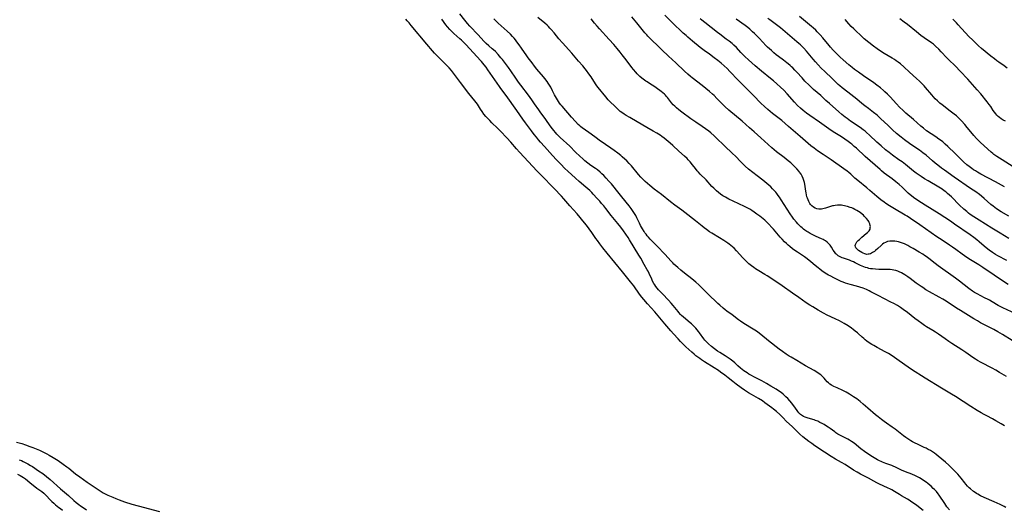
# Model space of a CAD drawing. Units: inches. Extents: x 2064048 to 2069521, y 253918 to 259437.
# Drawn here: x 2064376 to 2064724, y 255372 to 255545 of the extents above; entities that cross this region are included whole.
import ezdxf

# ---------------------------------------------------------------- set-up
doc = ezdxf.new("R2010")
doc.units = ezdxf.units.IN
doc.header["$MEASUREMENT"] = 0
doc.layers.add('c_18_T12S_R19E', color=94, linetype='Continuous')

msp = doc.modelspace()

# ---------------------------------------------------------------- linework, layer by layer
at = {"layer": 'c_18_T12S_R19E'}
for points in [[(2064724.51, 255372.17, 984), (2064723.91, 255372.51, 984), (2064723.3, 255372.84, 984), (2064722.51, 255373.23, 984), (2064720.48, 255374.15, 984), (2064716.83, 255375.73, 984), (2064715.55, 255376.34, 984), (2064714.63, 255376.84, 984), (2064714.22, 255377.09, 984), (2064713.71, 255377.44, 984), (2064713.13, 255377.87, 984), (2064712.08, 255378.74, 984), (2064711.59, 255379.18, 984), (2064711.03, 255379.73, 984), (2064710.39, 255380.43, 984), (2064709.99, 255380.92, 984), (2064708.73, 255382.55, 984), (2064708.18, 255383.24, 984), (2064707.55, 255383.96, 984), (2064706.9, 255384.67, 984), (2064705.91, 255385.67, 984), (2064704.38, 255387.1, 984), (2064703.15, 255388.19, 984), (2064700.62, 255390.35, 984), (2064699.94, 255390.9, 984), (2064699.25, 255391.42, 984), (2064698.64, 255391.85, 984), (2064697.88, 255392.32, 984), (2064697.09, 255392.76, 984), (2064696.32, 255393.16, 984), (2064695.7, 255393.46, 984), (2064693.48, 255394.45, 984), (2064692.22, 255395.06, 984), (2064691.55, 255395.41, 984), (2064690.92, 255395.77, 984), (2064689.88, 255396.43, 984), (2064689.15, 255396.95, 984), (2064688.37, 255397.55, 984), (2064686.58, 255398.98, 984), (2064685.43, 255399.86, 984), (2064684.31, 255400.66, 984), (2064682.26, 255402.06, 984), (2064681.52, 255402.59, 984), (2064680.56, 255403.32, 984), (2064679.35, 255404.28, 984), (2064678.48, 255405, 984), (2064675.71, 255407.33, 984), (2064674.02, 255408.8, 984), (2064672.97, 255409.68, 984), (2064671.8, 255410.61, 984), (2064670.69, 255411.41, 984), (2064669.98, 255411.88, 984), (2064669.26, 255412.32, 984), (2064668.03, 255412.99, 984), (2064666.88, 255413.55, 984), (2064664.8, 255414.51, 984), (2064663.65, 255415.07, 984), (2064662.82, 255415.53, 984), (2064662.27, 255415.89, 984), (2064661.76, 255416.28, 984), (2064661.27, 255416.72, 984), (2064660.75, 255417.32, 984), (2064660.26, 255417.93, 984), (2064659.67, 255418.6, 984), (2064659.03, 255419.16, 984), (2064658.51, 255419.54, 984), (2064657.97, 255419.91, 984), (2064656.73, 255420.66, 984), (2064653.7, 255422.36, 984), (2064650.6, 255424.21, 984), (2064648.56, 255425.36, 984), (2064647.89, 255425.77, 984), (2064646.76, 255426.5, 984), (2064645.52, 255427.35, 984), (2064644.32, 255428.24, 984), (2064640.55, 255431.22, 984), (2064637.89, 255433.45, 984), (2064637.41, 255433.82, 984), (2064636.67, 255434.36, 984), (2064635.67, 255435.01, 984), (2064635.07, 255435.37, 984), (2064631.79, 255437.33, 984), (2064630.6, 255438.12, 984), (2064629.95, 255438.58, 984), (2064627.65, 255440.35, 984), (2064625.84, 255441.68, 984), (2064625.16, 255442.21, 984), (2064624.5, 255442.77, 984), (2064623.31, 255443.82, 984), (2064622.66, 255444.42, 984), (2064619.03, 255447.87, 984), (2064617.61, 255449.26, 984), (2064615.91, 255450.96, 984), (2064614.82, 255451.99, 984), (2064614.14, 255452.59, 984), (2064613.44, 255453.17, 984), (2064610.8, 255455.2, 984), (2064609.5, 255456.23, 984), (2064608.41, 255457.15, 984), (2064607.73, 255457.74, 984), (2064607.07, 255458.36, 984), (2064606.65, 255458.77, 984), (2064606, 255459.46, 984), (2064603.94, 255461.71, 984), (2064601.03, 255464.79, 984), (2064598.72, 255467.2, 984), (2064598.12, 255467.85, 984), (2064597.66, 255468.39, 984), (2064597.23, 255468.93, 984), (2064596.81, 255469.49, 984), (2064596.52, 255469.91, 984), (2064595.95, 255470.84, 984), (2064595.28, 255472.08, 984), (2064594.91, 255472.83, 984), (2064594, 255474.74, 984), (2064593.6, 255475.52, 984), (2064593.37, 255475.91, 984), (2064592.94, 255476.61, 984), (2064592.46, 255477.3, 984), (2064591.95, 255478, 984), (2064591.2, 255478.96, 984), (2064588.6, 255482.19, 984), (2064586.78, 255484.56, 984), (2064585.9, 255485.66, 984), (2064584.96, 255486.76, 984), (2064584.09, 255487.75, 984), (2064583.1, 255488.83, 984), (2064582.28, 255489.69, 984), (2064581.61, 255490.34, 984), (2064580.99, 255490.88, 984), (2064579.97, 255491.69, 984), (2064579.33, 255492.16, 984), (2064577.65, 255493.33, 984), (2064576.58, 255494.13, 984), (2064575.56, 255494.95, 984), (2064574.83, 255495.59, 984), (2064573.82, 255496.53, 984), (2064572.27, 255498.04, 984), (2064570.21, 255500.1, 984), (2064566.86, 255503.21, 984), (2064566.25, 255503.8, 984), (2064565.66, 255504.4, 984), (2064565.11, 255505.01, 984), (2064564.58, 255505.64, 984), (2064564.06, 255506.3, 984), (2064563.31, 255507.34, 984), (2064561.75, 255509.56, 984), (2064559.72, 255512.26, 984), (2064559.23, 255512.94, 984), (2064557.74, 255515.11, 984), (2064556.75, 255516.52, 984), (2064555.55, 255518.15, 984), (2064552.93, 255521.67, 984), (2064552.09, 255522.83, 984), (2064551.13, 255524.2, 984), (2064549.37, 255526.79, 984), (2064548.49, 255528.03, 984), (2064547.45, 255529.44, 984), (2064546.36, 255530.82, 984), (2064545.84, 255531.44, 984), (2064544.86, 255532.55, 984), (2064543.87, 255533.59, 984), (2064543.25, 255534.18, 984), (2064542.79, 255534.6, 984), (2064541.61, 255535.61, 984), (2064540.61, 255536.5, 984), (2064539.76, 255537.36, 984), (2064537.74, 255539.51, 984), (2064534.87, 255542.6, 984), (2064534.01, 255543.57, 984), (2064533.06, 255544.71, 984), (2064531.28, 255546.95, 984)], [(2064725.34, 255451.13, 994), (2064723.71, 255452.22, 994), (2064720.38, 255454.49, 994), (2064716.4, 255457.14, 994), (2064714.96, 255458.08, 994), (2064711.47, 255460.28, 994), (2064709.95, 255461.28, 994), (2064709.1, 255461.88, 994), (2064706.82, 255463.57, 994), (2064705.68, 255464.38, 994), (2064704.67, 255465.06, 994), (2064701.99, 255466.78, 994), (2064700.19, 255467.97, 994), (2064694.16, 255472.22, 994), (2064690.86, 255474.49, 994), (2064689.62, 255475.3, 994), (2064688.96, 255475.7, 994), (2064685.12, 255477.93, 994), (2064683.4, 255478.97, 994), (2064682.08, 255479.85, 994), (2064681.45, 255480.29, 994), (2064680.34, 255481.11, 994), (2064679.59, 255481.69, 994), (2064678.86, 255482.29, 994), (2064676.38, 255484.46, 994), (2064675.33, 255485.35, 994), (2064672.17, 255487.93, 994), (2064671.12, 255488.85, 994), (2064669.64, 255490.22, 994), (2064669.03, 255490.74, 994), (2064668.39, 255491.25, 994), (2064667.27, 255492.06, 994), (2064662.69, 255495.29, 994), (2064659.87, 255497.18, 994), (2064657.95, 255498.5, 994), (2064656.66, 255499.44, 994), (2064655.59, 255500.27, 994), (2064651.74, 255503.5, 994), (2064647.68, 255507.09, 994), (2064646.44, 255508.16, 994), (2064645.23, 255509.16, 994), (2064641.97, 255511.73, 994), (2064640.32, 255513.08, 994), (2064639.11, 255514.14, 994), (2064637.86, 255515.33, 994), (2064635.25, 255518.03, 994), (2064633.43, 255519.85, 994), (2064629.78, 255523.53, 994), (2064626.86, 255526.62, 994), (2064625.88, 255527.58, 994), (2064624.86, 255528.53, 994), (2064623.76, 255529.5, 994), (2064622.64, 255530.43, 994), (2064621.37, 255531.39, 994), (2064619.64, 255532.66, 994), (2064617.77, 255534.06, 994), (2064616.41, 255535.12, 994), (2064613.6, 255537.36, 994), (2064611.96, 255538.73, 994), (2064611.35, 255539.27, 994), (2064610.4, 255540.16, 994), (2064606.42, 255543.96, 994), (2064603.87, 255546.46, 994)], [(2064695.31, 255371.06, 980), (2064694.24, 255371.97, 980), (2064692.93, 255372.98, 980), (2064691.33, 255374.1, 980), (2064690.32, 255374.75, 980), (2064689.73, 255375.11, 980), (2064687.57, 255376.35, 980), (2064686.91, 255376.74, 980), (2064685.15, 255377.85, 980), (2064684.22, 255378.39, 980), (2064683.72, 255378.65, 980), (2064682.63, 255379.18, 980), (2064679.88, 255380.41, 980), (2064678.95, 255380.86, 980), (2064677.84, 255381.47, 980), (2064675.94, 255382.55, 980), (2064675.26, 255382.92, 980), (2064673.14, 255384, 980), (2064671.88, 255384.7, 980), (2064670.69, 255385.43, 980), (2064667.67, 255387.35, 980), (2064666.35, 255388.12, 980), (2064664.3, 255389.28, 980), (2064662.7, 255390.25, 980), (2064660.43, 255391.71, 980), (2064657, 255394.01, 980), (2064655.91, 255394.78, 980), (2064654.83, 255395.59, 980), (2064652.72, 255397.24, 980), (2064651.66, 255398.11, 980), (2064650.81, 255398.9, 980), (2064648.89, 255400.82, 980), (2064646.91, 255402.67, 980), (2064645.58, 255404.06, 980), (2064645.1, 255404.54, 980), (2064644.56, 255405.04, 980), (2064643.34, 255406.12, 980), (2064642.28, 255407, 980), (2064641.7, 255407.45, 980), (2064639.29, 255409.27, 980), (2064638.38, 255409.9, 980), (2064637, 255410.75, 980), (2064634.55, 255412.17, 980), (2064633.53, 255412.78, 980), (2064632.07, 255413.72, 980), (2064630.91, 255414.53, 980), (2064629.15, 255415.82, 980), (2064627.96, 255416.73, 980), (2064626.31, 255418.05, 980), (2064625.07, 255419.02, 980), (2064623.59, 255420.09, 980), (2064622.81, 255420.63, 980), (2064621.35, 255421.6, 980), (2064617.88, 255423.78, 980), (2064616.79, 255424.51, 980), (2064616.25, 255424.89, 980), (2064615.59, 255425.37, 980), (2064614.88, 255425.92, 980), (2064614.28, 255426.41, 980), (2064613.41, 255427.15, 980), (2064612.31, 255428.12, 980), (2064611.29, 255429.06, 980), (2064610.11, 255430.2, 980), (2064609.46, 255430.89, 980), (2064608.53, 255431.88, 980), (2064606.93, 255433.66, 980), (2064605.97, 255434.74, 980), (2064603.91, 255437.16, 980), (2064601.52, 255440.04, 980), (2064600.32, 255441.42, 980), (2064597.75, 255444.31, 980), (2064596.4, 255445.87, 980), (2064595.74, 255446.68, 980), (2064594.93, 255447.74, 980), (2064592.85, 255450.64, 980), (2064591.76, 255452.08, 980), (2064590.76, 255453.31, 980), (2064588.86, 255455.6, 980), (2064586.18, 255458.94, 980), (2064583.47, 255462.22, 980), (2064581.92, 255464.16, 980), (2064580.83, 255465.56, 980), (2064580, 255466.66, 980), (2064579.47, 255467.41, 980), (2064577.99, 255469.57, 980), (2064577.06, 255470.84, 980), (2064576.08, 255472.12, 980), (2064574.85, 255473.68, 980), (2064573.89, 255474.87, 980), (2064572.84, 255476.11, 980), (2064570.27, 255479.01, 980), (2064568.11, 255481.51, 980), (2064567.31, 255482.39, 980), (2064564.66, 255485.15, 980), (2064560.06, 255489.81, 980), (2064558.71, 255491.22, 980), (2064552.46, 255497.97, 980), (2064551.41, 255499.16, 980), (2064549.34, 255501.54, 980), (2064547.9, 255503.12, 980), (2064545.69, 255505.44, 980), (2064544.63, 255506.51, 980), (2064542.67, 255508.43, 980), (2064541.89, 255509.23, 980), (2064541.21, 255509.94, 980), (2064540.54, 255510.67, 980), (2064539.84, 255511.51, 980), (2064539.16, 255512.38, 980), (2064538.59, 255513.23, 980), (2064537.49, 255514.94, 980), (2064537.07, 255515.53, 980), (2064536.57, 255516.2, 980), (2064534.5, 255518.79, 980), (2064531.52, 255522.68, 980), (2064530.85, 255523.57, 980), (2064529.05, 255526.02, 980), (2064528.3, 255526.97, 980), (2064527.55, 255527.83, 980), (2064526.83, 255528.6, 980), (2064525.89, 255529.57, 980), (2064523.21, 255532.25, 980), (2064522.38, 255533.11, 980), (2064521.66, 255533.89, 980), (2064519.64, 255536.22, 980), (2064514.11, 255542.88, 980), (2064513.33, 255543.77, 980), (2064512.71, 255544.47, 980), (2064512.14, 255545.07, 980)], [(2064704.59, 255371.31, 982), (2064703.73, 255372.45, 982), (2064702.93, 255373.6, 982), (2064700.96, 255376.52, 982), (2064700.63, 255376.98, 982), (2064699.98, 255377.79, 982), (2064699.26, 255378.58, 982), (2064698.89, 255378.94, 982), (2064698.11, 255379.68, 982), (2064697.7, 255380.04, 982), (2064696.93, 255380.67, 982), (2064696.33, 255381.11, 982), (2064695.76, 255381.51, 982), (2064694.59, 255382.26, 982), (2064694, 255382.61, 982), (2064693.29, 255382.99, 982), (2064692.55, 255383.35, 982), (2064691.26, 255383.91, 982), (2064689, 255384.78, 982), (2064687.66, 255385.33, 982), (2064686.87, 255385.71, 982), (2064685.54, 255386.4, 982), (2064684.63, 255386.84, 982), (2064684.18, 255387.04, 982), (2064683.54, 255387.28, 982), (2064682.14, 255387.76, 982), (2064680.96, 255388.2, 982), (2064680.44, 255388.42, 982), (2064679.8, 255388.72, 982), (2064679.17, 255389.04, 982), (2064678.53, 255389.4, 982), (2064677.35, 255390.13, 982), (2064676.09, 255390.96, 982), (2064674.51, 255392.03, 982), (2064673.22, 255392.97, 982), (2064670.83, 255394.9, 982), (2064669.94, 255395.54, 982), (2064669.19, 255396, 982), (2064668.6, 255396.33, 982), (2064666.52, 255397.38, 982), (2064665.82, 255397.75, 982), (2064665.12, 255398.15, 982), (2064664.43, 255398.59, 982), (2064664, 255398.9, 982), (2064662.34, 255400.12, 982), (2064661.71, 255400.57, 982), (2064661.06, 255401, 982), (2064660.27, 255401.5, 982), (2064659.52, 255401.93, 982), (2064658.76, 255402.32, 982), (2064657.96, 255402.69, 982), (2064657.24, 255402.97, 982), (2064656.7, 255403.15, 982), (2064654.56, 255403.79, 982), (2064653.53, 255404.15, 982), (2064652.9, 255404.43, 982), (2064652.25, 255404.82, 982), (2064651.93, 255405.07, 982), (2064651.68, 255405.3, 982), (2064651.31, 255405.72, 982), (2064650.97, 255406.18, 982), (2064649.89, 255407.72, 982), (2064649.43, 255408.33, 982), (2064648.86, 255409.06, 982), (2064648.13, 255409.9, 982), (2064647.35, 255410.74, 982), (2064646.69, 255411.4, 982), (2064645.72, 255412.29, 982), (2064645.03, 255412.85, 982), (2064644.47, 255413.26, 982), (2064643.32, 255414.03, 982), (2064641.43, 255415.18, 982), (2064639.88, 255416.1, 982), (2064638.14, 255417.06, 982), (2064635.57, 255418.35, 982), (2064634.34, 255418.99, 982), (2064633.62, 255419.41, 982), (2064632.95, 255419.84, 982), (2064631.85, 255420.61, 982), (2064630.6, 255421.56, 982), (2064629.72, 255422.31, 982), (2064628.58, 255423.34, 982), (2064627.87, 255423.95, 982), (2064626.97, 255424.67, 982), (2064625.95, 255425.39, 982), (2064625.2, 255425.88, 982), (2064623.27, 255427.07, 982), (2064622.51, 255427.57, 982), (2064621.42, 255428.35, 982), (2064620.38, 255429.17, 982), (2064619.28, 255430.14, 982), (2064618.71, 255430.7, 982), (2064618.37, 255431.07, 982), (2064618.04, 255431.44, 982), (2064617.63, 255431.95, 982), (2064616.1, 255434.02, 982), (2064615.72, 255434.52, 982), (2064614.8, 255435.62, 982), (2064614.03, 255436.47, 982), (2064613.28, 255437.2, 982), (2064612.87, 255437.56, 982), (2064610.41, 255439.6, 982), (2064609.78, 255440.18, 982), (2064609.43, 255440.53, 982), (2064608.86, 255441.17, 982), (2064608.52, 255441.57, 982), (2064606.85, 255443.68, 982), (2064606.15, 255444.51, 982), (2064605.12, 255445.63, 982), (2064602.98, 255447.79, 982), (2064602.52, 255448.27, 982), (2064601.66, 255449.24, 982), (2064601.16, 255449.84, 982), (2064600.7, 255450.45, 982), (2064600.33, 255450.98, 982), (2064599.98, 255451.53, 982), (2064599.54, 255452.33, 982), (2064599.23, 255452.97, 982), (2064598.32, 255455, 982), (2064597.91, 255455.83, 982), (2064597.61, 255456.37, 982), (2064596.52, 255458.27, 982), (2064595.33, 255460.42, 982), (2064594.69, 255461.5, 982), (2064592.97, 255464.24, 982), (2064591.38, 255466.91, 982), (2064590.86, 255467.73, 982), (2064589.24, 255470.1, 982), (2064588.27, 255471.41, 982), (2064587.19, 255472.74, 982), (2064584.86, 255475.57, 982), (2064582.94, 255478.06, 982), (2064582.21, 255478.98, 982), (2064581.48, 255479.85, 982), (2064580.84, 255480.6, 982), (2064579.92, 255481.62, 982), (2064578.53, 255483.12, 982), (2064577.96, 255483.71, 982), (2064577.27, 255484.39, 982), (2064576.56, 255485.04, 982), (2064575.92, 255485.61, 982), (2064573.53, 255487.63, 982), (2064572.18, 255488.82, 982), (2064569.56, 255491.24, 982), (2064568.5, 255492.26, 982), (2064567, 255493.76, 982), (2064565.53, 255495.28, 982), (2064564.08, 255496.83, 982), (2064561.27, 255500.01, 982), (2064559.83, 255501.59, 982), (2064559.18, 255502.33, 982), (2064558.39, 255503.26, 982), (2064557.59, 255504.27, 982), (2064556.65, 255505.52, 982), (2064554.59, 255508.34, 982), (2064553.65, 255509.66, 982), (2064551.48, 255512.81, 982), (2064547.71, 255518.07, 982), (2064545.84, 255520.56, 982), (2064545.31, 255521.28, 982), (2064541.26, 255527.14, 982), (2064540.57, 255528.09, 982), (2064539.92, 255528.94, 982), (2064538.99, 255530.05, 982), (2064538.59, 255530.5, 982), (2064534.85, 255534.61, 982), (2064533.46, 255536.08, 982), (2064532.4, 255537.14, 982), (2064531.84, 255537.67, 982), (2064531.27, 255538.19, 982), (2064529.21, 255539.98, 982), (2064528.65, 255540.51, 982), (2064528.18, 255540.98, 982), (2064527.73, 255541.46, 982), (2064526.92, 255542.4, 982), (2064526.39, 255543.09, 982), (2064524.96, 255545.1, 982)], [(2064724.11, 255401.03, 986), (2064722.88, 255401.81, 986), (2064721.05, 255402.88, 986), (2064719.85, 255403.54, 986), (2064717.78, 255404.61, 986), (2064716.91, 255405.08, 986), (2064715.87, 255405.66, 986), (2064714.45, 255406.5, 986), (2064712.16, 255407.92, 986), (2064706.72, 255411.43, 986), (2064705.36, 255412.26, 986), (2064701.75, 255414.41, 986), (2064695.96, 255417.95, 986), (2064691.18, 255421.03, 986), (2064690.01, 255421.81, 986), (2064688.79, 255422.66, 986), (2064686.02, 255424.68, 986), (2064684.32, 255425.83, 986), (2064682.97, 255426.67, 986), (2064681.84, 255427.32, 986), (2064679.03, 255428.82, 986), (2064677.8, 255429.51, 986), (2064677.13, 255429.91, 986), (2064676.14, 255430.53, 986), (2064675.32, 255431.11, 986), (2064674.82, 255431.5, 986), (2064674.26, 255431.97, 986), (2064673.72, 255432.46, 986), (2064672.34, 255433.75, 986), (2064672, 255434.05, 986), (2064671.26, 255434.66, 986), (2064670.49, 255435.25, 986), (2064669.89, 255435.69, 986), (2064668.75, 255436.46, 986), (2064667.35, 255437.3, 986), (2064665.64, 255438.23, 986), (2064664.13, 255438.98, 986), (2064661.33, 255440.31, 986), (2064659.96, 255441.01, 986), (2064658.14, 255442.03, 986), (2064656.25, 255443.18, 986), (2064655.14, 255443.87, 986), (2064653.9, 255444.68, 986), (2064651.31, 255446.51, 986), (2064649.08, 255448.03, 986), (2064645.39, 255450.61, 986), (2064642.39, 255452.67, 986), (2064640.09, 255454.19, 986), (2064639.26, 255454.72, 986), (2064637.18, 255455.96, 986), (2064635.92, 255456.74, 986), (2064635.34, 255457.13, 986), (2064634.56, 255457.69, 986), (2064633.6, 255458.47, 986), (2064633.21, 255458.81, 986), (2064632.66, 255459.34, 986), (2064631.5, 255460.55, 986), (2064629.27, 255463.04, 986), (2064628.34, 255463.96, 986), (2064627.76, 255464.49, 986), (2064627.23, 255464.94, 986), (2064626.67, 255465.38, 986), (2064626.1, 255465.8, 986), (2064624.76, 255466.71, 986), (2064623.26, 255467.65, 986), (2064620.54, 255469.3, 986), (2064619.72, 255469.82, 986), (2064618.59, 255470.59, 986), (2064617.8, 255471.18, 986), (2064617.03, 255471.79, 986), (2064614.75, 255473.65, 986), (2064610.99, 255476.6, 986), (2064609.86, 255477.46, 986), (2064607.37, 255479.26, 986), (2064605.82, 255480.45, 986), (2064602.62, 255482.98, 986), (2064600.13, 255484.91, 986), (2064598.5, 255486.25, 986), (2064596.9, 255487.66, 986), (2064595.81, 255488.7, 986), (2064595.39, 255489.14, 986), (2064594.56, 255490.05, 986), (2064592.02, 255493.12, 986), (2064591.21, 255494.02, 986), (2064590.37, 255494.88, 986), (2064589.74, 255495.49, 986), (2064588.76, 255496.37, 986), (2064588.25, 255496.8, 986), (2064587.2, 255497.62, 986), (2064585.89, 255498.59, 986), (2064584.7, 255499.42, 986), (2064582.87, 255500.66, 986), (2064580.65, 255502.23, 986), (2064579.54, 255503.04, 986), (2064577.78, 255504.4, 986), (2064577.01, 255504.97, 986), (2064574.57, 255506.65, 986), (2064574.12, 255506.99, 986), (2064573.77, 255507.28, 986), (2064573.17, 255507.84, 986), (2064572.25, 255508.8, 986), (2064570.8, 255510.44, 986), (2064567.54, 255514.24, 986), (2064567.09, 255514.79, 986), (2064566.62, 255515.39, 986), (2064566.23, 255515.94, 986), (2064565.85, 255516.52, 986), (2064565.5, 255517.1, 986), (2064564.86, 255518.25, 986), (2064564.1, 255519.77, 986), (2064563.47, 255520.98, 986), (2064563.04, 255521.71, 986), (2064562.58, 255522.42, 986), (2064562.18, 255522.99, 986), (2064561.37, 255524.07, 986), (2064560.86, 255524.7, 986), (2064558.57, 255527.39, 986), (2064557.7, 255528.46, 986), (2064556.84, 255529.58, 986), (2064555.48, 255531.38, 986), (2064554.73, 255532.42, 986), (2064554.13, 255533.29, 986), (2064553.1, 255534.85, 986), (2064552.32, 255535.97, 986), (2064551.48, 255537.11, 986), (2064550.99, 255537.74, 986), (2064550.49, 255538.35, 986), (2064549.97, 255538.95, 986), (2064549.2, 255539.75, 986), (2064548.06, 255540.81, 986), (2064545.87, 255542.75, 986), (2064544.9, 255543.66, 986), (2064543.37, 255545.21, 986)], [(2064724.79, 255418.5, 988), (2064722.3, 255420, 988), (2064721, 255420.77, 988), (2064719.74, 255421.46, 988), (2064715.79, 255423.55, 988), (2064714.53, 255424.25, 988), (2064713.85, 255424.67, 988), (2064712.84, 255425.33, 988), (2064710.36, 255427.08, 988), (2064708.93, 255428.04, 988), (2064705.48, 255430.22, 988), (2064704.38, 255430.93, 988), (2064703.07, 255431.84, 988), (2064700.76, 255433.51, 988), (2064699.62, 255434.3, 988), (2064698.76, 255434.84, 988), (2064696.48, 255436.2, 988), (2064695.8, 255436.63, 988), (2064694.78, 255437.3, 988), (2064693.48, 255438.21, 988), (2064692.3, 255439.09, 988), (2064689.71, 255441.18, 988), (2064688.21, 255442.33, 988), (2064687.23, 255443.03, 988), (2064686.2, 255443.66, 988), (2064684.89, 255444.4, 988), (2064683.89, 255444.93, 988), (2064679.37, 255447.21, 988), (2064676.81, 255448.59, 988), (2064676.15, 255448.93, 988), (2064675.29, 255449.34, 988), (2064674.07, 255449.84, 988), (2064672.91, 255450.24, 988), (2064671.7, 255450.59, 988), (2064669.43, 255451.19, 988), (2064667.78, 255451.66, 988), (2064667, 255451.92, 988), (2064666.26, 255452.2, 988), (2064665.05, 255452.74, 988), (2064663.87, 255453.33, 988), (2064662.37, 255454.15, 988), (2064661.79, 255454.49, 988), (2064660.65, 255455.2, 988), (2064659.42, 255456.03, 988), (2064658.75, 255456.53, 988), (2064658.09, 255457.03, 988), (2064657.1, 255457.84, 988), (2064655.49, 255459.2, 988), (2064654.2, 255460.23, 988), (2064653.29, 255460.9, 988), (2064650.81, 255462.56, 988), (2064650.19, 255462.99, 988), (2064649.09, 255463.8, 988), (2064648.15, 255464.55, 988), (2064647.5, 255465.09, 988), (2064646.88, 255465.65, 988), (2064646.21, 255466.28, 988), (2064645.39, 255467.13, 988), (2064644.73, 255467.86, 988), (2064642.31, 255470.71, 988), (2064641.75, 255471.33, 988), (2064640.65, 255472.51, 988), (2064640.11, 255473.06, 988), (2064639.23, 255473.9, 988), (2064638.67, 255474.38, 988), (2064637.49, 255475.32, 988), (2064636.47, 255476.07, 988), (2064635.46, 255476.79, 988), (2064634.65, 255477.34, 988), (2064633.96, 255477.76, 988), (2064633.25, 255478.17, 988), (2064632.02, 255478.8, 988), (2064628, 255480.64, 988), (2064626.56, 255481.34, 988), (2064625.92, 255481.68, 988), (2064625.29, 255482.02, 988), (2064624.39, 255482.56, 988), (2064623.61, 255483.09, 988), (2064622.86, 255483.66, 988), (2064622.15, 255484.28, 988), (2064621.19, 255485.2, 988), (2064620.53, 255485.89, 988), (2064618.43, 255488.16, 988), (2064616.31, 255490.24, 988), (2064615.74, 255490.86, 988), (2064615.26, 255491.42, 988), (2064614.67, 255492.17, 988), (2064613.68, 255493.48, 988), (2064612.8, 255494.6, 988), (2064612.16, 255495.34, 988), (2064611.78, 255495.74, 988), (2064610.86, 255496.63, 988), (2064608.87, 255498.4, 988), (2064606.66, 255500.41, 988), (2064605.71, 255501.24, 988), (2064604.33, 255502.39, 988), (2064603.58, 255502.97, 988), (2064602.74, 255503.57, 988), (2064602.17, 255503.96, 988), (2064600.98, 255504.71, 988), (2064599.73, 255505.45, 988), (2064597.52, 255506.71, 988), (2064594.12, 255508.78, 988), (2064591.43, 255510.25, 988), (2064590.18, 255510.98, 988), (2064589.43, 255511.46, 988), (2064588.62, 255512.03, 988), (2064588.1, 255512.44, 988), (2064587.45, 255513, 988), (2064586.28, 255514.12, 988), (2064584.43, 255515.98, 988), (2064583.85, 255516.59, 988), (2064582.95, 255517.62, 988), (2064580.29, 255520.89, 988), (2064579.82, 255521.51, 988), (2064579.33, 255522.2, 988), (2064577.75, 255524.66, 988), (2064577.01, 255525.77, 988), (2064576.18, 255526.92, 988), (2064575.71, 255527.52, 988), (2064574.82, 255528.58, 988), (2064573.33, 255530.28, 988), (2064570.92, 255533.07, 988), (2064567.59, 255536.71, 988), (2064566.39, 255538.13, 988), (2064564.69, 255540.22, 988), (2064563.67, 255541.42, 988), (2064563.18, 255541.96, 988), (2064562.7, 255542.46, 988), (2064562.2, 255542.94, 988), (2064561.33, 255543.72, 988), (2064558.96, 255545.7, 988)], [(2064726.79, 255431.25, 990), (2064723.38, 255433.4, 990), (2064721.77, 255434.37, 990), (2064720.33, 255435.14, 990), (2064717.45, 255436.57, 990), (2064716.54, 255437.05, 990), (2064715.57, 255437.57, 990), (2064714.48, 255438.21, 990), (2064713.22, 255438.98, 990), (2064711.33, 255440.18, 990), (2064708.48, 255441.92, 990), (2064707.1, 255442.81, 990), (2064703.48, 255445.2, 990), (2064702.28, 255445.95, 990), (2064700.97, 255446.7, 990), (2064697.52, 255448.58, 990), (2064696.29, 255449.3, 990), (2064695.13, 255450.03, 990), (2064694.56, 255450.4, 990), (2064693.54, 255451.12, 990), (2064692.83, 255451.66, 990), (2064690.75, 255453.27, 990), (2064689.9, 255453.89, 990), (2064688.86, 255454.57, 990), (2064688.26, 255454.92, 990), (2064687.64, 255455.25, 990), (2064686.79, 255455.63, 990), (2064686.31, 255455.82, 990), (2064685.6, 255456.04, 990), (2064684.97, 255456.2, 990), (2064684.33, 255456.32, 990), (2064683.6, 255456.41, 990), (2064682.86, 255456.45, 990), (2064682.13, 255456.47, 990), (2064679.57, 255456.48, 990), (2064678.43, 255456.52, 990), (2064677.33, 255456.63, 990), (2064676.71, 255456.73, 990), (2064676.12, 255456.84, 990), (2064675.54, 255456.98, 990), (2064674.94, 255457.16, 990), (2064674.35, 255457.37, 990), (2064673.75, 255457.62, 990), (2064673.16, 255457.89, 990), (2064671.27, 255458.84, 990), (2064670.65, 255459.14, 990), (2064669.95, 255459.44, 990), (2064669.23, 255459.72, 990), (2064667.06, 255460.42, 990), (2064666.63, 255460.58, 990), (2064665.93, 255460.91, 990), (2064665.26, 255461.32, 990), (2064664.65, 255461.82, 990), (2064664.43, 255462.05, 990), (2064663.93, 255462.67, 990), (2064663.48, 255463.34, 990), (2064662.84, 255464.36, 990), (2064662.37, 255465.04, 990), (2064661.84, 255465.66, 990), (2064661.33, 255466.13, 990), (2064660.76, 255466.54, 990), (2064660.2, 255466.87, 990), (2064659.92, 255467.02, 990), (2064659.3, 255467.32, 990), (2064657.46, 255468.13, 990), (2064656.73, 255468.47, 990), (2064655.99, 255468.84, 990), (2064655.27, 255469.23, 990), (2064654.56, 255469.64, 990), (2064654.11, 255469.93, 990), (2064653.47, 255470.38, 990), (2064652.95, 255470.78, 990), (2064652.44, 255471.2, 990), (2064652, 255471.59, 990), (2064651.57, 255472, 990), (2064650.94, 255472.66, 990), (2064650.43, 255473.23, 990), (2064649.57, 255474.28, 990), (2064649.02, 255475.01, 990), (2064648.17, 255476.21, 990), (2064647.11, 255477.85, 990), (2064645.09, 255481.07, 990), (2064644.43, 255482.08, 990), (2064643.99, 255482.71, 990), (2064643.53, 255483.33, 990), (2064643.11, 255483.84, 990), (2064642.68, 255484.34, 990), (2064642.02, 255485.03, 990), (2064641.33, 255485.7, 990), (2064640.61, 255486.36, 990), (2064639.31, 255487.46, 990), (2064638.54, 255488.06, 990), (2064636.5, 255489.59, 990), (2064634.97, 255490.78, 990), (2064633.46, 255492.03, 990), (2064632.3, 255493.06, 990), (2064631.65, 255493.66, 990), (2064630.78, 255494.52, 990), (2064628.84, 255496.53, 990), (2064627.8, 255497.56, 990), (2064624.96, 255500.25, 990), (2064622.04, 255503.11, 990), (2064621.34, 255503.76, 990), (2064620.11, 255504.85, 990), (2064619.4, 255505.43, 990), (2064618.27, 255506.3, 990), (2064617.13, 255507.1, 990), (2064614.85, 255508.62, 990), (2064613.78, 255509.34, 990), (2064613.06, 255509.85, 990), (2064609.87, 255512.22, 990), (2064608.87, 255513, 990), (2064608.02, 255513.71, 990), (2064607.41, 255514.25, 990), (2064606.83, 255514.82, 990), (2064606.21, 255515.5, 990), (2064604.77, 255517.37, 990), (2064604.42, 255517.77, 990), (2064604.07, 255518.16, 990), (2064603.69, 255518.53, 990), (2064603.12, 255519.04, 990), (2064602.61, 255519.46, 990), (2064602.09, 255519.86, 990), (2064601.32, 255520.42, 990), (2064600.27, 255521.13, 990), (2064598.42, 255522.27, 990), (2064597.55, 255522.86, 990), (2064597.13, 255523.16, 990), (2064596.22, 255523.85, 990), (2064595.75, 255524.23, 990), (2064595.06, 255524.83, 990), (2064594.65, 255525.2, 990), (2064594.11, 255525.74, 990), (2064593.58, 255526.31, 990), (2064592.82, 255527.22, 990), (2064592.23, 255527.97, 990), (2064590.13, 255530.74, 990), (2064588.79, 255532.47, 990), (2064588.01, 255533.46, 990), (2064586.97, 255534.74, 990), (2064585.76, 255536.14, 990), (2064584.17, 255537.92, 990), (2064580.77, 255541.64, 990), (2064579.9, 255542.64, 990), (2064579.02, 255543.7, 990), (2064577.82, 255545.19, 990)], [(2064728.04, 255440.76, 992), (2064723.45, 255442.92, 992), (2064722.56, 255443.36, 992), (2064721.9, 255443.71, 992), (2064721.25, 255444.07, 992), (2064718.79, 255445.53, 992), (2064718.11, 255445.9, 992), (2064717.3, 255446.32, 992), (2064715.45, 255447.24, 992), (2064714.59, 255447.69, 992), (2064713.51, 255448.34, 992), (2064712.77, 255448.82, 992), (2064711.49, 255449.73, 992), (2064708.12, 255452.34, 992), (2064706.7, 255453.41, 992), (2064700.64, 255457.78, 992), (2064699.54, 255458.63, 992), (2064697.31, 255460.4, 992), (2064696.36, 255461.1, 992), (2064695.82, 255461.46, 992), (2064695.13, 255461.9, 992), (2064693.93, 255462.61, 992), (2064691.75, 255463.87, 992), (2064690.61, 255464.51, 992), (2064689.86, 255464.91, 992), (2064688.68, 255465.48, 992), (2064687.97, 255465.78, 992), (2064687.25, 255466.04, 992), (2064686.62, 255466.22, 992), (2064685.96, 255466.36, 992), (2064685.31, 255466.46, 992), (2064684.66, 255466.51, 992), (2064684.25, 255466.51, 992), (2064683.46, 255466.46, 992), (2064682.7, 255466.31, 992), (2064681.91, 255466.03, 992), (2064681.34, 255465.72, 992), (2064680.86, 255465.38, 992), (2064680.4, 255464.99, 992), (2064679.22, 255463.87, 992), (2064678.47, 255463.21, 992), (2064678.06, 255462.88, 992), (2064677.38, 255462.42, 992), (2064677.01, 255462.22, 992), (2064676.63, 255462.04, 992), (2064676.22, 255461.9, 992), (2064675.81, 255461.82, 992), (2064675.37, 255461.81, 992), (2064675.01, 255461.85, 992), (2064674.69, 255461.94, 992), (2064674.1, 255462.18, 992), (2064673.53, 255462.49, 992), (2064672.96, 255462.84, 992), (2064672.43, 255463.21, 992), (2064672.15, 255463.43, 992), (2064671.77, 255463.77, 992), (2064671.47, 255464.13, 992), (2064671.3, 255464.51, 992), (2064671.26, 255464.92, 992), (2064671.35, 255465.33, 992), (2064671.53, 255465.74, 992), (2064671.86, 255466.22, 992), (2064672.28, 255466.68, 992), (2064672.73, 255467.12, 992), (2064673.6, 255467.91, 992), (2064675.18, 255469.2, 992), (2064675.62, 255469.59, 992), (2064676.14, 255470.14, 992), (2064676.48, 255470.74, 992), (2064676.59, 255471.27, 992), (2064676.6, 255471.66, 992), (2064676.54, 255472.06, 992), (2064676.41, 255472.56, 992), (2064676.21, 255473.06, 992), (2064676.02, 255473.43, 992), (2064675.8, 255473.79, 992), (2064675.27, 255474.49, 992), (2064674.93, 255474.88, 992), (2064674.56, 255475.26, 992), (2064674.16, 255475.64, 992), (2064673.74, 255476, 992), (2064673, 255476.58, 992), (2064672.4, 255476.98, 992), (2064671.78, 255477.36, 992), (2064671.14, 255477.71, 992), (2064670.53, 255478, 992), (2064670, 255478.23, 992), (2064669.47, 255478.44, 992), (2064668.5, 255478.77, 992), (2064667.95, 255478.92, 992), (2064667.43, 255479.04, 992), (2064666.9, 255479.14, 992), (2064666.42, 255479.2, 992), (2064665.81, 255479.24, 992), (2064664.97, 255479.23, 992), (2064664.12, 255479.15, 992), (2064663.57, 255479.05, 992), (2064663.15, 255478.95, 992), (2064662.52, 255478.77, 992), (2064660.75, 255478.18, 992), (2064660.25, 255478.04, 992), (2064659.76, 255477.93, 992), (2064659.28, 255477.85, 992), (2064658.82, 255477.82, 992), (2064658.37, 255477.82, 992), (2064657.66, 255477.93, 992), (2064657.03, 255478.16, 992), (2064656.45, 255478.52, 992), (2064655.93, 255478.97, 992), (2064655.47, 255479.5, 992), (2064655.21, 255479.87, 992), (2064654.8, 255480.57, 992), (2064654.54, 255481.14, 992), (2064654.31, 255481.74, 992), (2064654.17, 255482.19, 992), (2064653.98, 255482.89, 992), (2064653.84, 255483.56, 992), (2064653.72, 255484.24, 992), (2064653.37, 255486.62, 992), (2064653.24, 255487.3, 992), (2064653.08, 255487.91, 992), (2064652.83, 255488.65, 992), (2064652.48, 255489.45, 992), (2064652.06, 255490.2, 992), (2064651.58, 255490.92, 992), (2064651.38, 255491.19, 992), (2064650.63, 255492.08, 992), (2064650.01, 255492.73, 992), (2064649.53, 255493.19, 992), (2064648.41, 255494.19, 992), (2064647.47, 255494.96, 992), (2064646.09, 255496.06, 992), (2064643.36, 255498.15, 992), (2064642.58, 255498.8, 992), (2064641.77, 255499.53, 992), (2064637.84, 255503.13, 992), (2064635.5, 255505.23, 992), (2064633.88, 255506.64, 992), (2064631.23, 255508.98, 992), (2064628.48, 255511.21, 992), (2064627.27, 255512.24, 992), (2064626.53, 255512.9, 992), (2064625.15, 255514.19, 992), (2064624.29, 255515.04, 992), (2064622.3, 255517.05, 992), (2064621.29, 255518.03, 992), (2064620.77, 255518.51, 992), (2064619.7, 255519.45, 992), (2064618.37, 255520.57, 992), (2064617.09, 255521.6, 992), (2064613.51, 255524.35, 992), (2064612.99, 255524.77, 992), (2064611.96, 255525.67, 992), (2064610.86, 255526.68, 992), (2064607.8, 255529.58, 992), (2064605.21, 255531.97, 992), (2064602.74, 255534.29, 992), (2064601.46, 255535.5, 992), (2064599.08, 255537.82, 992), (2064597.86, 255539.07, 992), (2064597.45, 255539.52, 992), (2064596.82, 255540.25, 992), (2064593.94, 255543.83, 992), (2064592.21, 255545.92, 992)], [(2064724.92, 255459.61, 996), (2064721.77, 255461.3, 996), (2064720.94, 255461.78, 996), (2064719.86, 255462.47, 996), (2064718.71, 255463.28, 996), (2064717.6, 255464.15, 996), (2064716.89, 255464.76, 996), (2064715.16, 255466.3, 996), (2064714.3, 255467.01, 996), (2064713.26, 255467.8, 996), (2064711.98, 255468.71, 996), (2064706.42, 255472.54, 996), (2064704.96, 255473.53, 996), (2064700.95, 255476.12, 996), (2064695.95, 255479.24, 996), (2064693.41, 255480.91, 996), (2064691.92, 255481.94, 996), (2064691.17, 255482.5, 996), (2064690.68, 255482.91, 996), (2064690.01, 255483.51, 996), (2064688.47, 255484.99, 996), (2064687.83, 255485.59, 996), (2064686.77, 255486.52, 996), (2064685.63, 255487.48, 996), (2064684.32, 255488.52, 996), (2064681.52, 255490.6, 996), (2064680.58, 255491.35, 996), (2064680.04, 255491.81, 996), (2064674.76, 255496.52, 996), (2064671.66, 255499.4, 996), (2064670.93, 255500.05, 996), (2064670.07, 255500.79, 996), (2064669.66, 255501.12, 996), (2064668.79, 255501.77, 996), (2064667.59, 255502.61, 996), (2064666.39, 255503.39, 996), (2064663.48, 255505.23, 996), (2064661.91, 255506.27, 996), (2064658.66, 255508.57, 996), (2064655.13, 255510.95, 996), (2064653.99, 255511.78, 996), (2064652.84, 255512.72, 996), (2064651.93, 255513.53, 996), (2064650.83, 255514.58, 996), (2064649.76, 255515.71, 996), (2064647.12, 255518.69, 996), (2064645.93, 255519.94, 996), (2064644.77, 255521.07, 996), (2064643.49, 255522.24, 996), (2064642.35, 255523.23, 996), (2064641.28, 255524.11, 996), (2064638.02, 255526.73, 996), (2064635.87, 255528.54, 996), (2064634.62, 255529.64, 996), (2064633.45, 255530.71, 996), (2064632.18, 255531.92, 996), (2064630.81, 255533.32, 996), (2064629.23, 255535.01, 996), (2064628.3, 255535.91, 996), (2064627.7, 255536.44, 996), (2064626.64, 255537.29, 996), (2064625.61, 255538.07, 996), (2064623.28, 255539.77, 996), (2064622.55, 255540.33, 996), (2064617.98, 255543.93, 996), (2064616.94, 255544.78, 996), (2064616.37, 255545.27, 996)], [(2064725.61, 255467.45, 998), (2064722.52, 255469.31, 998), (2064719.62, 255471.14, 998), (2064715.12, 255473.87, 998), (2064713.29, 255475.04, 998), (2064711.99, 255475.95, 998), (2064711.37, 255476.42, 998), (2064710.7, 255476.99, 998), (2064709.75, 255477.83, 998), (2064708.21, 255479.27, 998), (2064705.27, 255482.22, 998), (2064704.61, 255482.82, 998), (2064703.94, 255483.41, 998), (2064703.29, 255483.95, 998), (2064702.76, 255484.36, 998), (2064702.03, 255484.88, 998), (2064700.85, 255485.64, 998), (2064697.08, 255487.83, 998), (2064695.78, 255488.6, 998), (2064694.55, 255489.36, 998), (2064693.51, 255490.07, 998), (2064692.8, 255490.58, 998), (2064691.87, 255491.28, 998), (2064689, 255493.6, 998), (2064687.81, 255494.52, 998), (2064686.69, 255495.34, 998), (2064684.49, 255496.9, 998), (2064683.25, 255497.83, 998), (2064682.01, 255498.85, 998), (2064680.45, 255500.2, 998), (2064678.92, 255501.58, 998), (2064676.31, 255504.05, 998), (2064675.26, 255504.98, 998), (2064674.72, 255505.43, 998), (2064674.06, 255505.95, 998), (2064673.01, 255506.72, 998), (2064669.53, 255509.03, 998), (2064668.36, 255509.88, 998), (2064667.65, 255510.42, 998), (2064666.45, 255511.39, 998), (2064665.44, 255512.24, 998), (2064662.1, 255515.18, 998), (2064660.83, 255516.33, 998), (2064659.03, 255518.01, 998), (2064656.47, 255520.25, 998), (2064655.91, 255520.76, 998), (2064654.92, 255521.68, 998), (2064653.43, 255523.18, 998), (2064652.41, 255524.27, 998), (2064650.57, 255526.33, 998), (2064649.91, 255527.04, 998), (2064649.11, 255527.86, 998), (2064648.68, 255528.27, 998), (2064648.25, 255528.67, 998), (2064647.55, 255529.27, 998), (2064647.07, 255529.66, 998), (2064645.86, 255530.59, 998), (2064644.11, 255531.89, 998), (2064643.28, 255532.51, 998), (2064642.42, 255533.21, 998), (2064641.56, 255533.95, 998), (2064640.2, 255535.2, 998), (2064639.58, 255535.82, 998), (2064638.49, 255536.98, 998), (2064637.25, 255538.34, 998), (2064636.28, 255539.35, 998), (2064635.61, 255540.02, 998), (2064634.92, 255540.66, 998), (2064633.92, 255541.55, 998), (2064633.26, 255542.1, 998), (2064632.29, 255542.84, 998), (2064629.14, 255545.1, 998)], [(2064725.64, 255475.34, 1000), (2064722.94, 255476.92, 1000), (2064721.24, 255477.98, 1000), (2064720.63, 255478.4, 1000), (2064720.03, 255478.84, 1000), (2064719.28, 255479.45, 1000), (2064716.9, 255481.64, 1000), (2064715.93, 255482.44, 1000), (2064715.24, 255482.96, 1000), (2064713.92, 255483.91, 1000), (2064712.1, 255485.16, 1000), (2064706.32, 255489.09, 1000), (2064702.81, 255491.57, 1000), (2064701.74, 255492.34, 1000), (2064700.44, 255493.34, 1000), (2064699.51, 255494.09, 1000), (2064698.56, 255494.91, 1000), (2064696.3, 255496.92, 1000), (2064695.23, 255497.77, 1000), (2064693.97, 255498.68, 1000), (2064691.67, 255500.25, 1000), (2064690.43, 255501.11, 1000), (2064688.67, 255502.41, 1000), (2064687.51, 255503.31, 1000), (2064685.91, 255504.66, 1000), (2064684.48, 255505.93, 1000), (2064682.77, 255507.52, 1000), (2064680.36, 255509.81, 1000), (2064679.69, 255510.43, 1000), (2064678.98, 255511.05, 1000), (2064677.75, 255512.04, 1000), (2064675.92, 255513.42, 1000), (2064674.63, 255514.41, 1000), (2064673.61, 255515.26, 1000), (2064671.86, 255516.73, 1000), (2064670.81, 255517.59, 1000), (2064669.71, 255518.44, 1000), (2064667.13, 255520.37, 1000), (2064666.58, 255520.8, 1000), (2064665.82, 255521.45, 1000), (2064665.26, 255521.96, 1000), (2064664.72, 255522.48, 1000), (2064663.14, 255524.06, 1000), (2064660.46, 255526.59, 1000), (2064659.25, 255527.79, 1000), (2064658.08, 255528.98, 1000), (2064657.19, 255529.93, 1000), (2064656.32, 255530.91, 1000), (2064653.95, 255533.72, 1000), (2064653.02, 255534.78, 1000), (2064652.46, 255535.38, 1000), (2064651.88, 255535.97, 1000), (2064651.28, 255536.54, 1000), (2064650.62, 255537.13, 1000), (2064644.83, 255542.03, 1000), (2064643.42, 255543.13, 1000), (2064640.98, 255544.89, 1000), (2064640.33, 255545.38, 1000)], [(2064724.05, 255485.78, 1002), (2064720.85, 255487.51, 1002), (2064715.73, 255490.2, 1002), (2064714.51, 255490.89, 1002), (2064713.77, 255491.35, 1002), (2064713.11, 255491.78, 1002), (2064712.47, 255492.24, 1002), (2064711.55, 255492.93, 1002), (2064710.78, 255493.56, 1002), (2064709.61, 255494.62, 1002), (2064706.57, 255497.55, 1002), (2064703.98, 255500.06, 1002), (2064703.13, 255500.86, 1002), (2064702.68, 255501.24, 1002), (2064702.23, 255501.61, 1002), (2064701.48, 255502.2, 1002), (2064700.89, 255502.64, 1002), (2064699.73, 255503.45, 1002), (2064696.53, 255505.58, 1002), (2064695.38, 255506.44, 1002), (2064694.44, 255507.22, 1002), (2064691.88, 255509.53, 1002), (2064689.18, 255511.84, 1002), (2064688.09, 255512.85, 1002), (2064687.04, 255513.87, 1002), (2064685.69, 255515.26, 1002), (2064683.68, 255517.43, 1002), (2064682.63, 255518.54, 1002), (2064681.73, 255519.41, 1002), (2064681.24, 255519.86, 1002), (2064680.17, 255520.74, 1002), (2064678.94, 255521.67, 1002), (2064677.79, 255522.5, 1002), (2064674.2, 255525, 1002), (2064672.41, 255526.28, 1002), (2064671.05, 255527.28, 1002), (2064670.19, 255527.96, 1002), (2064669, 255528.94, 1002), (2064666.95, 255530.71, 1002), (2064665.93, 255531.65, 1002), (2064665.41, 255532.15, 1002), (2064664.41, 255533.15, 1002), (2064663.48, 255534.11, 1002), (2064662.48, 255535.21, 1002), (2064662.02, 255535.73, 1002), (2064659.75, 255538.52, 1002), (2064658.82, 255539.59, 1002), (2064657.82, 255540.65, 1002), (2064657.28, 255541.19, 1002), (2064656.32, 255542.08, 1002), (2064655.79, 255542.54, 1002), (2064654.39, 255543.71, 1002), (2064651.49, 255546.03, 1002)], [(2064729.45, 255491.44, 1004), (2064723.31, 255495.3, 1004), (2064721.41, 255496.47, 1004), (2064720.67, 255496.96, 1004), (2064720.34, 255497.2, 1004), (2064719.99, 255497.48, 1004), (2064719.36, 255498.01, 1004), (2064715.62, 255501.38, 1004), (2064715.08, 255501.9, 1004), (2064714.13, 255502.87, 1004), (2064713.24, 255503.86, 1004), (2064712.74, 255504.45, 1004), (2064710.89, 255506.76, 1004), (2064710.03, 255507.79, 1004), (2064708.9, 255509.04, 1004), (2064708.2, 255509.75, 1004), (2064707.64, 255510.29, 1004), (2064707.06, 255510.81, 1004), (2064706.32, 255511.44, 1004), (2064704.89, 255512.57, 1004), (2064701.98, 255514.76, 1004), (2064701.21, 255515.39, 1004), (2064700.38, 255516.14, 1004), (2064699.6, 255516.9, 1004), (2064698.91, 255517.64, 1004), (2064698.32, 255518.31, 1004), (2064696.14, 255520.92, 1004), (2064695.62, 255521.49, 1004), (2064694.7, 255522.46, 1004), (2064694.03, 255523.12, 1004), (2064692.98, 255524.11, 1004), (2064690.51, 255526.33, 1004), (2064688.46, 255528.2, 1004), (2064687.25, 255529.25, 1004), (2064686.41, 255529.91, 1004), (2064685.77, 255530.37, 1004), (2064685.12, 255530.8, 1004), (2064684.34, 255531.29, 1004), (2064681.45, 255532.98, 1004), (2064680.2, 255533.76, 1004), (2064678.98, 255534.57, 1004), (2064677.72, 255535.49, 1004), (2064676.06, 255536.81, 1004), (2064674.42, 255538.18, 1004), (2064673.37, 255539.15, 1004), (2064671.32, 255541.07, 1004), (2064670.71, 255541.66, 1004), (2064669.83, 255542.56, 1004), (2064668.98, 255543.49, 1004), (2064667.63, 255545.02, 1004)], [(2064724.42, 255508.97, 1006), (2064723.63, 255509.38, 1006), (2064722.86, 255509.86, 1006), (2064722.36, 255510.23, 1006), (2064721.88, 255510.62, 1006), (2064721.41, 255511.05, 1006), (2064720.98, 255511.52, 1006), (2064720.5, 255512.14, 1006), (2064720.05, 255512.8, 1006), (2064719.2, 255514.17, 1006), (2064718.71, 255514.9, 1006), (2064718, 255515.83, 1006), (2064715.69, 255518.62, 1006), (2064714.39, 255520.11, 1006), (2064711.08, 255523.82, 1006), (2064708.37, 255526.74, 1006), (2064706.7, 255528.45, 1006), (2064704.31, 255530.83, 1006), (2064703.71, 255531.45, 1006), (2064701.72, 255533.58, 1006), (2064700.79, 255534.51, 1006), (2064699.71, 255535.52, 1006), (2064698.9, 255536.19, 1006), (2064698.19, 255536.72, 1006), (2064695.68, 255538.48, 1006), (2064694.53, 255539.32, 1006), (2064692.9, 255540.61, 1006), (2064689.7, 255543.21, 1006), (2064688.58, 255544.07, 1006), (2064687.04, 255545.23, 1006)], [(2064725.06, 255527.8, 1008), (2064723.94, 255528.59, 1008), (2064722.04, 255529.89, 1008), (2064721.41, 255530.35, 1008), (2064720.53, 255531.01, 1008), (2064719.27, 255532.03, 1008), (2064716, 255534.75, 1008), (2064714.93, 255535.67, 1008), (2064714.25, 255536.29, 1008), (2064712.86, 255537.62, 1008), (2064711.5, 255539.01, 1008), (2064707.73, 255543.14, 1008), (2064707.08, 255543.84, 1008), (2064705.82, 255545.14, 1008)], [(2064374.35, 255395.35, 980), (2064376.23, 255394.78, 980), (2064377.61, 255394.33, 980), (2064379.11, 255393.79, 980), (2064380.14, 255393.4, 980), (2064381.38, 255392.9, 980), (2064382.49, 255392.41, 980), (2064383.96, 255391.7, 980), (2064385.07, 255391.14, 980), (2064385.94, 255390.67, 980), (2064387.39, 255389.83, 980), (2064389.1, 255388.75, 980), (2064390.93, 255387.5, 980), (2064392.14, 255386.62, 980), (2064392.85, 255386.08, 980), (2064395.31, 255384.13, 980), (2064396.73, 255383.05, 980), (2064399.4, 255381.16, 980), (2064402.96, 255378.76, 980), (2064404.33, 255377.86, 980), (2064405.09, 255377.39, 980), (2064405.56, 255377.13, 980), (2064406.72, 255376.54, 980), (2064408.43, 255375.78, 980), (2064409.56, 255375.31, 980), (2064410.71, 255374.87, 980), (2064412.63, 255374.19, 980), (2064415.15, 255373.4, 980), (2064417.42, 255372.74, 980), (2064425.01, 255370.77, 980)], [(2064375.31, 255389.09, 982), (2064376.12, 255388.75, 982), (2064376.79, 255388.45, 982), (2064377.45, 255388.14, 982), (2064378.33, 255387.67, 982), (2064379.36, 255387.07, 982), (2064380.01, 255386.65, 982), (2064382.18, 255385.18, 982), (2064383.65, 255384.15, 982), (2064385.03, 255383.1, 982), (2064386.31, 255382.05, 982), (2064389.98, 255378.82, 982), (2064392.73, 255376.45, 982), (2064394.7, 255374.67, 982), (2064395.5, 255373.98, 982), (2064396.46, 255373.23, 982), (2064397.05, 255372.8, 982), (2064398.37, 255371.87, 982), (2064399.12, 255371.38, 982)], [(2064374.76, 255383.92, 984), (2064375.7, 255383.46, 984), (2064376.31, 255383.13, 984), (2064376.89, 255382.77, 984), (2064377.57, 255382.3, 984), (2064378.24, 255381.75, 984), (2064379.19, 255380.91, 984), (2064380.25, 255380.03, 984), (2064381.53, 255379.06, 984), (2064383.31, 255377.79, 984), (2064383.99, 255377.24, 984), (2064384.52, 255376.76, 984), (2064384.87, 255376.41, 984), (2064386.34, 255374.84, 984), (2064386.9, 255374.28, 984), (2064387.55, 255373.65, 984), (2064388.16, 255373.1, 984), (2064388.79, 255372.58, 984), (2064389.33, 255372.16, 984), (2064389.89, 255371.77, 984), (2064390.67, 255371.26, 984)]]:
    msp.add_polyline3d(points, dxfattribs=at)

doc.saveas('drawing.dxf')
